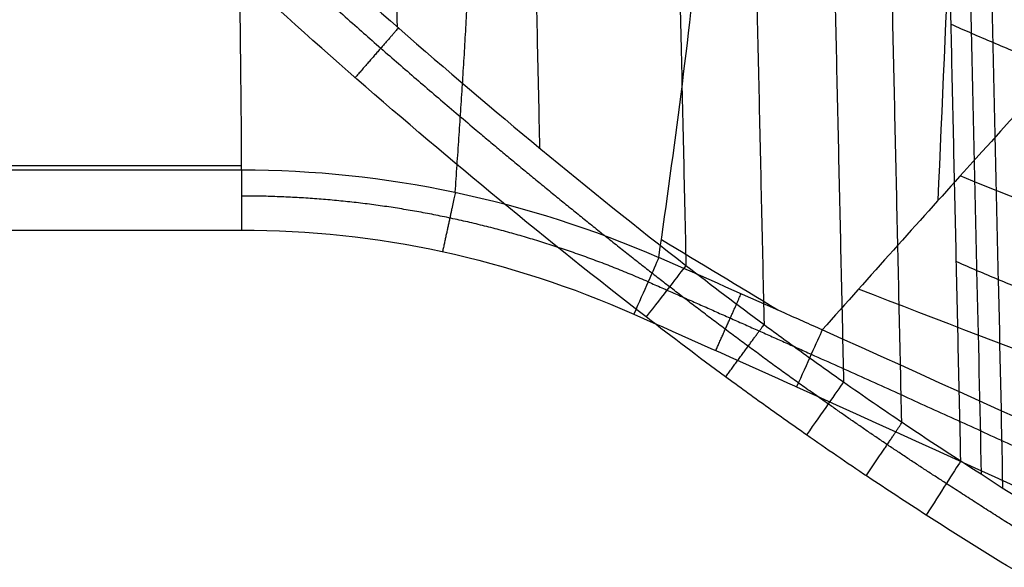
# Model space of a CAD drawing. Units: millimetres. Extents: x 0 to 530, y -178 to 178.
# Drawn here: x 171 to 211, y -145 to -122 of the extents above; entities that cross this region are included whole.
import ezdxf

# ---------------------------------------------------------------- set-up
doc = ezdxf.new("R2010")
doc.units = ezdxf.units.MM
doc.layers.add('1', color=7, linetype='Continuous', true_color=0x000000)

# ---------------------------------------------------------------- blocks, each defined once
blk = doc.blocks.new('Blocco 02')
at = {"layer": '1', "color": 254, "true_color": 0xdddac9, "extrusion": (1, 0, 0)}
blk.add_arc((-131.106, 387, 179.8), 3, 34.5609, 90, dxfattribs=at)
at = {"layer": '1', "color": 254, "true_color": 0xdddac9, "extrusion": (0.914609, -0.404339, 1.94737e-14)}
blk.add_arc((-43.857, 387, 233.567), 3, 32.1749, 90, dxfattribs=at)
at = {"layer": '1', "color": 254, "true_color": 0xdddac9, "extrusion": (0.791635, -0.610994, 1.36417e-13)}
blk.add_arc((13.389, 394.5, 237.754), 3, 27.0472, 90, dxfattribs=at)
at = {"layer": '1', "color": 254, "true_color": 0xdddac9, "extrusion": (0.819615, -0.572915, 2.33703e-14)}
blk.add_arc((1.949, 394.5, 246.281), 3, 27.9004, 90, dxfattribs=at)
at = {"layer": '1', "color": 254, "true_color": 0xdddac9}
for points, degree in [([(185.382, -87.084, 341.429), (185.781, -104.927, 368.619), (186.179, -122.77, 395.809)], 2), ([(191.224, -91.91, 341.232), (191.624, -109.827, 368.534), (192.024, -127.744, 395.836)], 2), ([(197.224, -96.56, 341.019), (197.626, -114.556, 368.442), (198.027, -132.552, 395.864)], 2), ([(200.425, -98.903, 340.914), (200.828, -116.94, 368.399), (201.23, -134.977, 395.884)], 2), ([(203.684, -101.166, 340.8), (204.087, -119.247, 368.352), (204.491, -137.328, 395.904)], 2), ([(206.056, -102.717, 340.688), (206.46, -120.84, 368.304), (206.864, -138.962, 395.92)], 2), ([(209.299, -140.567, 395.935), (208.893, -122.364, 368.196), (208.487, -104.16, 340.457)], 2), ([(209.376, -106.579, 341.184), (209.037, -114.352, 353.212), (208.698, -122.125, 365.239), (208.359, -129.899, 377.267)], 3), ([(179.8, -128.635, 388.702), (179.777, -121.888, 378.907), (179.703, -115.133, 369.108), (178.943, -108.144, 359.511)], 3), ([(222.961, -113.849, 341.499), (217.845, -119.489, 353.972), (213.375, -124.348, 365.098), (209.427, -128.712, 374.675)], 3), ([(127.444, -128.455, 388.441), (153.622, -128.455, 388.441), (179.8, -128.455, 388.441)], 2), ([(127.452, -128.635, 388.702), (153.626, -128.635, 388.702), (179.8, -128.635, 388.702)], 2), ([(179.8, -128.635, 388.702), (185.704, -128.635, 388.701), (191.502, -129.883, 388.665), (196.916, -132.23, 388.598)], 3), ([(209.427, -128.712, 374.675), (207.517, -130.835, 379.327), (205.569, -132.988, 383.957), (203.616, -135.197, 388.565)], 3), ([(127.452, -131.106, 390), (153.626, -131.106, 390), (179.8, -131.106, 390)], 2), ([(179.8, -131.106, 390), (185.369, -131.106, 390), (190.799, -132.302, 390), (195.889, -134.552, 390)], 3), ([(201.794, -134.384, 388.574), (200.202, -133.424, 388.208), (198.61, -132.464, 387.842), (197.018, -131.503, 387.476)], 3), ([(203.616, -135.197, 388.565), (203.397, -135.683, 389.437), (202.985, -136.599, 390), (202.565, -137.531, 390)], 3), ([(209.299, -140.567, 395.935), (209.023, -140.999, 396.877), (208.457, -141.884, 397.5), (207.879, -142.787, 397.5)], 3), ([(209.299, -140.567, 395.935), (211.519, -141.99, 395.937), (213.699, -143.487, 396.048), (216.095, -144.594, 396.08)], 3), ([(215.042, -146.917, 397.5), (212.526, -145.777, 397.5), (210.204, -144.274, 397.5), (207.879, -142.787, 397.5)], 3)]:
    blk.add_open_spline(points, degree=degree, dxfattribs=at)
for points, knots in [([(209.278, -103.995, 339.306), (209.284, -104.065, 339.429), (209.291, -104.136, 339.553), (209.312, -104.392, 339.994), (209.319, -104.589, 340.305), (209.337, -105.189, 341.235), (209.343, -105.598, 341.851), (209.369, -106.817, 343.702), (209.387, -107.628, 344.937), (209.441, -110.059, 348.642), (209.477, -111.68, 351.113), (209.586, -116.544, 358.525), (209.658, -119.788, 363.466), (209.803, -126.274, 373.348), (209.876, -129.515, 378.289), (210.012, -135.536, 387.467), (210.077, -138.313, 391.707), (210.134, -141.103, 395.942)], [0.680413, 0.680413, 0.680413, 0.680413, 1.108322, 1.108322, 2.216644, 2.216644, 4.433287, 4.433287, 8.866574, 8.866574, 17.733148, 17.733148, 35.466297, 35.466297, 53.199445, 53.199445, 68.40514, 68.40514, 68.40514, 68.40514]), ([(210.182, -104.587, 339.448), (210.194, -104.771, 339.756), (210.202, -104.963, 340.059), (210.219, -105.559, 340.98), (210.225, -105.969, 341.594), (210.248, -107.191, 343.442), (210.266, -108.003, 344.677), (210.32, -110.434, 348.383), (210.356, -112.055, 350.854), (210.465, -116.919, 358.265), (210.535, -120.165, 363.205), (210.681, -126.651, 373.087), (210.757, -129.888, 378.03), (210.896, -135.967, 387.304), (210.961, -138.808, 391.635), (211.012, -141.671, 395.957)], [1.137558, 1.137558, 1.137558, 1.137558, 2.216644, 2.216644, 4.433287, 4.433287, 8.866574, 8.866574, 17.733148, 17.733148, 35.466297, 35.466297, 53.199445, 53.199445, 68.741602, 68.741602, 68.741602, 68.741602]), ([(196.916, -132.23, 388.598), (197.543, -127.769, 381.71), (198.167, -123.324, 374.812), (198.765, -116.542, 364.515), (198.91, -114.261, 361.09), (199.055, -109.645, 354.276), (199.047, -107.305, 350.889), (199.079, -104.979, 347.494)], [-49.384941, -49.384941, -49.384941, -49.384941, -24.692471, -24.692471, -12.346235, -12.346235, 0, 0, 0, 0]), ([(174.872, -112.689, 395.812), (178.724, -116.008, 395.778), (182.433, -119.496, 395.793), (190.092, -126.191, 395.826), (194.008, -129.437, 395.845), (198.027, -132.552, 395.864)], [0, 0, 0, 0, 15.259798, 15.259798, 30.519596, 30.519596, 30.519596, 30.519596]), ([(196.395, -134.667, 397.5), (192.34, -131.538, 397.5), (188.393, -128.278, 397.5), (180.669, -121.551, 397.5), (176.933, -118.047, 397.5), (173.063, -114.692, 397.5)], [-30.72705, -30.72705, -30.72705, -30.72705, -15.363525, -15.363525, 0, 0, 0, 0]), ([(472.462, -115.171, 400), (469.124, -118.199, 398.371), (460.043, -125.557, 394.339), (443.588, -135.11, 388.773), (426.369, -141.924, 384.429), (412.007, -145.904, 381.609), (400.977, -148.233, 379.765), (389.814, -149.974, 378.179), (378.603, -151.117, 376.861), (367.408, -151.731, 375.784), (356.25, -151.923, 374.9), (345.127, -151.75, 374.172), (334.044, -151.344, 373.543), (323.006, -150.757, 372.989), (312.011, -150.038, 372.487), (302.882, -149.305, 372.125), (295.594, -148.651, 371.863), (288.315, -147.958, 371.617), (279.235, -147.003, 371.346), (268.381, -145.637, 371.131), (257.592, -143.898, 371.129), (243.327, -140.868, 371.537), (227.276, -135.9, 372.872), (214.788, -131.114, 374.354), (209.27, -128.887, 375.059)], [76.669223, 76.669223, 76.669223, 76.669223, 90.893909, 113.617386, 136.340863, 147.702601, 159.06434, 170.426078, 181.787817, 193.149556, 204.511294, 215.873033, 227.234771, 238.59651, 249.958248, 261.319987, 267.000856, 272.681726, 284.043464, 295.405203, 306.766941, 318.12868, 340.852157, 358.813424, 358.813424, 358.813424, 358.813424]), ([(208.899, -122.667, 368.659), (209.175, -122.789, 368.575), (209.452, -122.911, 368.491), (210.022, -123.158, 368.319), (210.315, -123.284, 368.232), (211.195, -123.657, 367.974), (211.785, -123.901, 367.804), (213.492, -124.58, 367.332), (214.621, -124.993, 367.043), (215.767, -125.376, 366.773)], [0.048258, 0.048258, 0.048258, 0.048258, 0.991308, 0.991308, 1.982617, 1.982617, 3.965234, 3.965234, 7.679434, 7.679434, 7.679434, 7.679434]), ([(203.616, -135.197, 388.565), (203.493, -135.142, 388.565), (203.369, -135.086, 388.566), (203.245, -135.031, 388.566), (202.965, -134.906, 388.568), (202.684, -134.781, 388.569), (202.403, -134.656, 388.571), (200.576, -133.842, 388.58), (198.747, -133.033, 388.589), (196.916, -132.23, 388.598)], [0, 0, 0, 0, 0.406306, 0.406306, 0.406306, 1.328343, 1.328343, 1.328343, 7.328383, 7.328383, 7.328383, 7.328383]), ([(209.116, -132.394, 383.482), (209.393, -132.516, 383.397), (209.671, -132.637, 383.313), (210.242, -132.882, 383.143), (210.536, -133.006, 383.057), (211.421, -133.372, 382.802), (212.014, -133.609, 382.637), (213.77, -134.28, 382.167), (214.947, -134.688, 381.88), (216.143, -135.059, 381.615)], [0.048328, 0.048328, 0.048328, 0.048328, 0.991308, 0.991308, 1.982617, 1.982617, 3.965234, 3.965234, 7.800988, 7.800988, 7.800988, 7.800988]), ([(198.027, -132.552, 395.864), (198.027, -132.552, 395.864), (198.027, -132.552, 395.864), (198.027, -132.552, 395.864), (199.085, -133.373, 395.871), (200.153, -134.181, 395.878), (201.23, -134.977, 395.884), (201.769, -135.375, 395.888), (202.31, -135.77, 395.891), (202.853, -136.162, 395.894), (203.397, -136.554, 395.897), (203.943, -136.942, 395.901), (204.491, -137.328, 395.904), (204.491, -137.328, 395.904), (204.491, -137.328, 395.904), (204.491, -137.328, 395.904)], [-8.037536, -8.037536, -8.037536, -8.037536, -8.037476, -8.037476, -8.037476, -4.019527, -4.019527, -4.019527, -2.009838, -2.009838, -2.009838, -0.00006, -0.00006, -0.00006, 0, 0, 0, 0]), ([(444.599, -137.794, 400), (443.704, -138.272, 399.718), (436.376, -142.08, 397.458), (425.242, -146.648, 394.582), (411.021, -150.785, 391.692), (400.089, -153.211, 389.811), (389.008, -155.019, 388.201), (377.851, -156.153, 386.888), (366.686, -156.686, 385.852), (355.533, -156.855, 384.983), (344.392, -156.562, 384.307), (333.275, -156.206, 383.647), (322.192, -155.738, 383.026), (311.143, -155.141, 382.453), (301.965, -154.569, 382.004), (294.637, -154.053, 381.667), (287.32, -153.486, 381.353), (278.195, -152.666, 381.012), (267.297, -151.464, 380.709), (256.498, -149.776, 380.699), (242.21, -146.751, 381.125), (225.258, -141.262, 382.705), (211.716, -136.073, 384.304), (205.1, -133.526, 385.056)], [110.428384, 110.428384, 110.428384, 110.428384, 113.617386, 136.340863, 147.702601, 159.06434, 170.426078, 181.787817, 193.149556, 204.511294, 215.873033, 227.234771, 238.59651, 249.958248, 261.319987, 267.000856, 272.681726, 284.043464, 295.405203, 306.766941, 318.12868, 340.852157, 361.866958, 361.866958, 361.866958, 361.866958]), ([(195.889, -134.552, 390), (197.994, -135.483, 390), (200.097, -136.42, 390), (202.196, -137.365, 390), (202.319, -137.42, 390), (202.442, -137.475, 390), (202.565, -137.531, 390)], [-7.310208, -7.310208, -7.310208, -7.310208, -0.404613, -0.404613, -0.404613, 0, 0, 0, 0]), ([(202.972, -139.501, 397.5), (202.414, -139.111, 397.5), (201.859, -138.718, 397.5), (201.305, -138.321, 397.5), (200.753, -137.925, 397.5), (200.202, -137.525, 397.5), (199.654, -137.122, 397.5), (198.558, -136.316, 397.5), (197.471, -135.498, 397.5), (196.395, -134.667, 397.5)], [-8.163189, -8.163189, -8.163189, -8.163189, -6.121697, -6.121697, -6.121697, -4.080493, -4.080493, -4.080493, 0, 0, 0, 0]), ([(256.452, -154.747, 388.619), (247.199, -152.934, 388.59), (238.204, -150.066, 388.57), (220.724, -143.083, 388.565), (212.214, -139.038, 388.522), (203.616, -135.197, 388.565)], [-56.532573, -56.532573, -56.532573, -56.532573, -28.265731, -28.265731, 0, 0, 0, 0]), ([(202.565, -137.531, 390), (211.245, -141.437, 390), (219.864, -145.504, 390), (237.501, -152.529, 390), (246.549, -155.4, 390), (255.972, -157.226, 390)], [-57.124046, -57.124046, -57.124046, -57.124046, -28.562024, -28.562024, 0, 0, 0, 0]), ([(204.491, -137.328, 395.904), (204.491, -137.328, 395.904), (204.491, -137.328, 395.904), (204.491, -137.328, 395.904), (204.896, -137.613, 395.907), (205.303, -137.896, 395.909), (205.711, -138.177, 395.912), (206.119, -138.457, 395.915), (206.528, -138.736, 395.917), (206.939, -139.013, 395.92), (207.72, -139.539, 395.925), (208.507, -140.057, 395.93), (209.298, -140.567, 395.935), (209.298, -140.567, 395.935), (209.298, -140.567, 395.935), (209.299, -140.567, 395.935)], [-5.798508, -5.798508, -5.798508, -5.798508, -5.798448, -5.798448, -5.798448, -4.312026, -4.312026, -4.312026, -2.82595, -2.82595, -2.82595, -0.00073, -0.00073, -0.00073, 0, 0, 0, 0]), ([(207.879, -142.787, 397.5), (207.071, -142.269, 397.5), (206.268, -141.743, 397.5), (205.47, -141.209, 397.5), (205.051, -140.929, 397.5), (204.633, -140.646, 397.5), (204.216, -140.361, 397.5), (203.8, -140.077, 397.5), (203.385, -139.79, 397.5), (202.972, -139.501, 397.5)], [-5.906768, -5.906768, -5.906768, -5.906768, -3.026818, -3.026818, -3.026818, -1.513408, -1.513408, -1.513408, 0, 0, 0, 0])]:
    blk.add_open_spline(points, degree=3, knots=knots, dxfattribs=at)
for points, weights, knots in [([(189.09, -106.339, 355.185), (189.101, -106.56, 355.492), (189.112, -106.783, 355.8), (189.138, -107.29, 356.503), (189.152, -107.584, 356.91), (189.19, -108.463, 358.133), (189.212, -109.046, 358.948), (189.299, -111.96, 363.036), (189.298, -114.281, 366.35), (189.144, -120.905, 375.918), (188.854, -125.205, 382.262), (188.549, -129.555, 388.677)], [0.988999028141, 0.989028930398, 0.989058652905, 0.98913420963, 0.989177991794, 0.989309243799, 0.989396721344, 0.989831672811, 0.990172211226, 0.991125250667, 0.991721360509, 0.992286972209], [6.677103, 6.677103, 6.677103, 6.677103, 7.808906, 7.808906, 9.370687, 9.370687, 12.49425, 12.49425, 24.988499, 24.988499, 48.217371, 48.217371, 48.217371, 48.217371]), ([(174.13, -113.504, 397.04), (176.041, -115.165, 397.04), (177.905, -116.85, 397.034), (181.671, -120.25, 397.035), (183.582, -121.963, 397.037), (189.365, -127.019, 397.044), (193.305, -130.285, 397.05), (197.355, -133.423, 397.055)], [0.923857102258, 0.923802327455, 0.922796248336, 0.923052648982, 0.923325882737, 0.924577987257, 0.925491819461, 0.926428557832], [0.209996, 0.209996, 0.209996, 0.209996, 7.727414, 7.727414, 15.454827, 15.454827, 30.909655, 30.909655, 30.909655, 30.909655]), ([(203.168, -136.193, 389.617), (211.833, -140.071, 389.604), (220.362, -144.115, 389.617), (233.472, -149.351, 389.618), (237.919, -150.957, 389.617), (246.961, -153.73, 389.621), (251.554, -154.896, 389.628), (256.245, -155.813, 389.632)], [0.936102544904, 0.934190088691, 0.936107359156, 0.936291632698, 0.936166269627, 0.936901576462, 0.937968447636, 0.938692681832], [0.343149, 0.343149, 0.343149, 0.343149, 28.71783, 28.71783, 43.076744, 43.076744, 57.435659, 57.435659, 57.435659, 57.435659])]:
    blk.add_rational_spline(points, weights, degree=3, knots=knots, dxfattribs=at)
for points, weights, degree in [([(186.235, -122.82, 395.809), (185.696, -123.438, 397.5), (184.462, -124.854, 397.5)], [1.0000000555, 0.847484863971, 0.999999436721], 2), ([(188.57, -129.555, 388.675), (188.38, -130.428, 390), (188.043, -131.988, 390)], [1, 0.882671235737, 1], 2), ([(196.476, -133.225, 389.626), (191.231, -130.945, 389.645), (185.606, -129.71, 389.656), (179.8, -129.71, 389.656)], [0.937679291036, 0.940880144202, 0.942582563185, 0.94261752975], 3), ([(196.476, -133.225, 389.626), (198.711, -134.207, 389.623), (200.941, -135.197, 389.62), (203.168, -136.193, 389.617)], [0.937679291593, 0.937162115507, 0.936642956992, 0.936121607584], 3), ([(203.858, -138.232, 397.07), (201.65, -136.681, 397.066), (199.481, -135.078, 397.063), (197.352, -133.427, 397.059)], [0.928359741252, 0.927736247698, 0.927090245425, 0.926427645271], 3), ([(199.25, -136.045, 390), (199.931, -134.52, 390), (200.289, -133.717, 388.581)], [1, 0.873788362922, 1.00001200609], 2), ([(199.655, -137.123, 397.5), (200.733, -135.655, 397.5), (201.231, -134.978, 395.884)], [1, 0.854816716473, 1], 2), ([(208.706, -141.494, 397.078), (207.066, -140.443, 397.078), (205.453, -139.351, 397.072), (203.859, -138.231, 397.069)], [0.929871261666, 0.929852776155, 0.928359906417, 0.928359906417], 3), ([(205.424, -141.178, 397.5), (206.424, -139.689, 397.5), (206.894, -138.982, 395.92)], [1.0000001963, 0.858047313498, 1.00036768044], 2), ([(215.644, -145.588, 397.121), (213.262, -144.49, 397.112), (211.033, -142.986, 397.08), (208.705, -141.496, 397.079)], [0.936814338738, 0.934840961741, 0.930095578757, 0.929892922099], 3)]:
    blk.add_rational_spline(points, weights, degree=degree, dxfattribs=at)

msp = doc.modelspace()

# ---------------------------------------------------------------- block references
at = {"layer": '1', "color": 254, "true_color": 0xdddac9}
msp.add_blockref('Blocco 02', (0, 0), dxfattribs=at)

doc.saveas('drawing.dxf')
